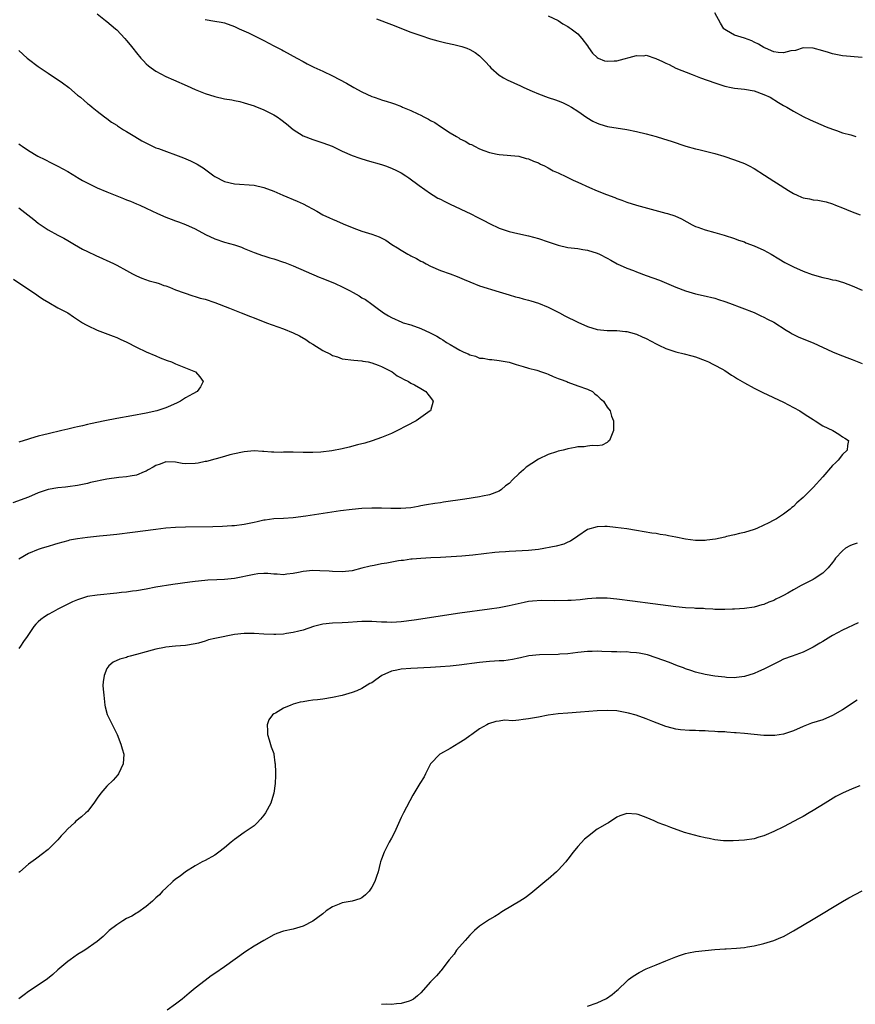
# Model space of a CAD drawing. Units: inches. Extents: x 2511000 to 2514000, y 1524000 to 1527000.
# Drawn here: x 2512657 to 2512828, y 1526580 to 1526781 of the extents above; entities that cross this region are included whole.
import ezdxf

# ---------------------------------------------------------------- set-up
doc = ezdxf.new("R2010")
doc.units = ezdxf.units.IN
doc.header["$MEASUREMENT"] = 0
doc.layers.add('LD25111524_10ft', color=112, linetype='Continuous')

msp = doc.modelspace()

# ---------------------------------------------------------------- linework, layer by layer
at = {"layer": 'LD25111524_10ft'}
for points, elevation in [([(2512673, 1526782.04), (2512674.68, 1526780.68), (2512675, 1526780.44), (2512676.75, 1526779), (2512677, 1526778.78), (2512678.66, 1526777), (2512679, 1526776.62), (2512679.72, 1526775.72), (2512680.27, 1526775), (2512681, 1526774.09), (2512681.91, 1526773), (2512682.43, 1526772.43), (2512683, 1526771.85), (2512683.45, 1526771.45), (2512684.01, 1526771), (2512685, 1526770.31), (2512687, 1526769.24), (2512688.54, 1526768.54), (2512691.34, 1526767.34), (2512693, 1526766.6), (2512695, 1526765.79), (2512697, 1526765.17), (2512699, 1526764.72), (2512700.47, 1526764.47), (2512701, 1526764.33), (2512702.11, 1526764.11), (2512703, 1526763.86), (2512703.64, 1526763.64), (2512705, 1526763.26), (2512705.17, 1526763.17), (2512707, 1526762.46), (2512709, 1526761.45), (2512709.74, 1526761), (2512710.49, 1526760.49), (2512711.6, 1526759.6), (2512713, 1526758.44), (2512715, 1526757.15), (2512717, 1526756.36), (2512718.04, 1526756.04), (2512719, 1526755.71), (2512720.9, 1526755), (2512723, 1526754.01), (2512725, 1526753.14), (2512726.56, 1526752.56), (2512728.09, 1526752.09), (2512731, 1526751.26), (2512731.79, 1526751), (2512733, 1526750.55), (2512734.06, 1526750.07), (2512735, 1526749.58), (2512735.97, 1526749), (2512736.59, 1526748.59), (2512738.67, 1526747), (2512741, 1526745.34), (2512741.51, 1526745), (2512742.45, 1526744.45), (2512743, 1526744.2), (2512743.78, 1526743.78), (2512745, 1526743.21), (2512749.19, 1526741.19), (2512750.51, 1526740.51), (2512751.84, 1526739.84), (2512753, 1526739.22), (2512755, 1526738.27), (2512757, 1526737.59), (2512758.81, 1526737.19), (2512761, 1526736.75), (2512763, 1526736.19), (2512765, 1526735.5), (2512765.39, 1526735.39), (2512767, 1526734.8), (2512769, 1526734.36), (2512771, 1526734.15), (2512772.03, 1526733.97), (2512773, 1526733.83), (2512775, 1526733.2), (2512775.43, 1526733), (2512777, 1526732.18), (2512777.74, 1526731.74), (2512779.03, 1526731.03), (2512781, 1526730.14), (2512782.36, 1526729.64), (2512783, 1526729.38), (2512785, 1526728.67), (2512787.67, 1526727.67), (2512791, 1526726.29), (2512793, 1526725.49), (2512795, 1526724.88), (2512796.57, 1526724.57), (2512799, 1526724), (2512799.74, 1526723.74), (2512801, 1526723.35), (2512801.96, 1526723), (2512807, 1526721.06), (2512808.38, 1526720.38), (2512809, 1526720.12), (2512809.72, 1526719.72), (2512811, 1526719.09), (2512813.49, 1526717.49), (2512814.34, 1526717), (2512814.74, 1526716.74), (2512816.09, 1526716.09), (2512819, 1526714.91), (2512823, 1526713.1), (2512824.46, 1526712.46), (2512825, 1526712.26), (2512825.88, 1526711.88), (2512827, 1526711.48), (2512827.34, 1526711.34), (2512829, 1526710.72)], 7040), ([(2512695, 1526780.88), (2512697, 1526780.51), (2512698.3, 1526780.3), (2512699, 1526780.17), (2512701, 1526779.47), (2512701.3, 1526779.3), (2512701.95, 1526779), (2512703.85, 1526778.15), (2512707, 1526776.58), (2512708.04, 1526776.04), (2512709, 1526775.51), (2512710.01, 1526775), (2512710.65, 1526774.65), (2512711, 1526774.45), (2512713.71, 1526773), (2512715, 1526772.27), (2512715.83, 1526771.83), (2512717.17, 1526771.17), (2512719, 1526770.34), (2512721, 1526769.37), (2512723.85, 1526767.85), (2512725.33, 1526767), (2512727, 1526766.11), (2512729, 1526765.18), (2512729.5, 1526765), (2512730.63, 1526764.63), (2512731, 1526764.48), (2512732.16, 1526764.16), (2512733, 1526763.86), (2512733.66, 1526763.66), (2512735.1, 1526763.1), (2512735.29, 1526763), (2512737, 1526762.3), (2512738.39, 1526761.61), (2512739, 1526761.32), (2512739.6, 1526761), (2512740.55, 1526760.55), (2512741, 1526760.28), (2512741.87, 1526759.87), (2512743, 1526759.06), (2512745, 1526757.77), (2512746.26, 1526757), (2512746.73, 1526756.73), (2512747, 1526756.55), (2512748.07, 1526756.07), (2512749, 1526755.46), (2512749.34, 1526755.34), (2512749.94, 1526755), (2512751, 1526754.48), (2512751.84, 1526754.16), (2512753, 1526753.77), (2512754.58, 1526753.42), (2512755, 1526753.34), (2512759, 1526752.97), (2512760.52, 1526752.52), (2512761, 1526752.46), (2512761.96, 1526751.96), (2512763, 1526751.63), (2512763.39, 1526751.39), (2512764.25, 1526751), (2512765, 1526750.63), (2512766.03, 1526750.03), (2512767, 1526749.62), (2512768.75, 1526748.75), (2512769, 1526748.66), (2512770.11, 1526748.11), (2512771, 1526747.71), (2512773.39, 1526746.61), (2512775, 1526745.91), (2512776.85, 1526745.15), (2512778.55, 1526744.55), (2512779, 1526744.34), (2512780.02, 1526744.02), (2512781, 1526743.62), (2512783.01, 1526743.01), (2512789, 1526741.39), (2512789.3, 1526741.3), (2512790.8, 1526740.8), (2512792.18, 1526740.18), (2512794.33, 1526739), (2512795, 1526738.66), (2512795.51, 1526738.49), (2512797, 1526737.94), (2512799, 1526737.4), (2512800.86, 1526736.86), (2512803, 1526736.16), (2512803.83, 1526735.83), (2512805, 1526735.48), (2512805.33, 1526735.33), (2512807, 1526734.72), (2512809, 1526733.81), (2512810.47, 1526733), (2512812.02, 1526732.02), (2512813.27, 1526731.27), (2512815, 1526730.39), (2512817, 1526729.51), (2512818.84, 1526728.84), (2512821, 1526728.25), (2512822.04, 1526728.04), (2512823, 1526727.79), (2512823.66, 1526727.66), (2512825.19, 1526727.19), (2512827, 1526726.54), (2512829, 1526725.68)], 7050), ([(2512729.96, 1526781), (2512733, 1526779.88), (2512737, 1526778.32), (2512739, 1526777.58), (2512741, 1526776.93), (2512742.5, 1526776.5), (2512744.1, 1526776.1), (2512745.74, 1526775.74), (2512747.35, 1526775.35), (2512748.4, 1526775), (2512749, 1526774.77), (2512750.12, 1526774.12), (2512751, 1526773.43), (2512751.46, 1526773), (2512752.21, 1526772.21), (2512753, 1526771.32), (2512753.32, 1526771), (2512755, 1526769.54), (2512755.85, 1526769), (2512756.59, 1526768.59), (2512757.95, 1526767.95), (2512759.34, 1526767.34), (2512760.05, 1526767), (2512761.74, 1526766.26), (2512763, 1526765.73), (2512765, 1526764.97), (2512766.51, 1526764.51), (2512767, 1526764.28), (2512767.94, 1526763.94), (2512769, 1526763.41), (2512769.72, 1526763), (2512771, 1526762.17), (2512772.87, 1526760.87), (2512774.1, 1526760.1), (2512775, 1526759.69), (2512775.49, 1526759.49), (2512777.05, 1526759.05), (2512781, 1526758.46), (2512783, 1526758.04), (2512785, 1526757.53), (2512786.98, 1526756.98), (2512788.52, 1526756.52), (2512790.04, 1526756.04), (2512793.04, 1526755.04), (2512795, 1526754.47), (2512795.68, 1526754.32), (2512799, 1526753.5), (2512800.78, 1526753), (2512803, 1526752.27), (2512805, 1526751.5), (2512805.99, 1526751), (2512807, 1526750.45), (2512809.1, 1526749.1), (2512811, 1526747.91), (2512811.58, 1526747.58), (2512813.99, 1526746.01), (2512815, 1526745.37), (2512815.79, 1526745), (2512816.64, 1526744.64), (2512817, 1526744.5), (2512818.27, 1526744.27), (2512819, 1526744.11), (2512820.01, 1526744.01), (2512821, 1526743.8), (2512821.65, 1526743.65), (2512823, 1526743.25), (2512823.61, 1526743), (2512825, 1526742.48), (2512825.86, 1526742.14), (2512827, 1526741.65), (2512828.63, 1526741)], 7060), ([(2512765, 1526781.64), (2512767, 1526780.65), (2512767.99, 1526779.99), (2512769, 1526779.47), (2512769.26, 1526779.26), (2512769.69, 1526779), (2512771, 1526777.97), (2512771.86, 1526777), (2512773, 1526775.48), (2512773.19, 1526775.19), (2512774.03, 1526774.03), (2512775, 1526773.1), (2512775.2, 1526773), (2512776.47, 1526772.47), (2512777, 1526772.35), (2512778.43, 1526772.43), (2512779, 1526772.47), (2512783, 1526773.52), (2512784.52, 1526773.48), (2512785, 1526773.58), (2512786.93, 1526772.93), (2512788.31, 1526772.31), (2512789, 1526771.93), (2512789.66, 1526771.66), (2512791.05, 1526770.95), (2512794.36, 1526769.64), (2512796.03, 1526769), (2512799, 1526767.93), (2512801, 1526767.28), (2512802.33, 1526767), (2512803, 1526766.88), (2512805, 1526766.67), (2512807, 1526766.3), (2512809, 1526765.59), (2512810.24, 1526765), (2512811.95, 1526763.95), (2512813, 1526763.34), (2512813.66, 1526763), (2512815, 1526762.16), (2512817, 1526761.1), (2512818.43, 1526760.43), (2512821.66, 1526759), (2512823, 1526758.47), (2512823.78, 1526758.22), (2512825, 1526757.78), (2512826.68, 1526757.32), (2512827.74, 1526757)], 7070), ([(2512829, 1526773.09), (2512825, 1526773.43), (2512823, 1526773.85), (2512822.13, 1526774.13), (2512821, 1526774.47), (2512819, 1526775), (2512817, 1526775.06), (2512815.42, 1526774.58), (2512814.47, 1526774.47), (2512813, 1526774.09), (2512811.86, 1526774.14), (2512811, 1526774.28), (2512809.29, 1526775), (2512809.11, 1526775.11), (2512809, 1526775.13), (2512807.87, 1526775.87), (2512807, 1526776.26), (2512806.5, 1526776.5), (2512805, 1526777.09), (2512803, 1526777.69), (2512801.36, 1526778.65), (2512801, 1526778.81), (2512800.82, 1526779), (2512800.11, 1526780.11), (2512799, 1526782.23)], 7080), ([(2512657, 1526774.57), (2512658.71, 1526773), (2512659, 1526772.75), (2512661, 1526771.26), (2512663, 1526769.9), (2512665.96, 1526767.96), (2512667.2, 1526767), (2512669, 1526765.44), (2512669.58, 1526765), (2512670.36, 1526764.36), (2512671, 1526763.76), (2512671.44, 1526763.44), (2512671.98, 1526763), (2512673, 1526762.14), (2512674.49, 1526761), (2512675, 1526760.64), (2512675.94, 1526759.94), (2512677, 1526759.3), (2512677.16, 1526759.16), (2512678.38, 1526758.38), (2512679, 1526758.05), (2512680.67, 1526757), (2512682.14, 1526756.14), (2512683.44, 1526755.44), (2512684.3, 1526755), (2512685, 1526754.7), (2512685.48, 1526754.52), (2512690.64, 1526752.64), (2512692.06, 1526752.06), (2512693, 1526751.59), (2512693.39, 1526751.39), (2512693.96, 1526751), (2512694.61, 1526750.61), (2512696.77, 1526749), (2512697, 1526748.85), (2512699, 1526747.85), (2512701, 1526747.35), (2512705, 1526747.05), (2512707, 1526746.61), (2512709, 1526745.84), (2512710.85, 1526745), (2512713.8, 1526743.8), (2512715, 1526743.24), (2512717.77, 1526741.77), (2512719, 1526741.05), (2512720.4, 1526740.4), (2512721, 1526740.11), (2512721.79, 1526739.79), (2512723.17, 1526739.17), (2512725, 1526738.42), (2512725.88, 1526738.12), (2512727, 1526737.71), (2512729, 1526737.07), (2512730.52, 1526736.52), (2512731.85, 1526735.85), (2512733.13, 1526735), (2512734.28, 1526734.28), (2512735, 1526733.8), (2512736.33, 1526733), (2512736.78, 1526732.78), (2512737, 1526732.63), (2512738.12, 1526732.12), (2512739, 1526731.59), (2512739.4, 1526731.4), (2512740.11, 1526731), (2512741, 1526730.53), (2512743, 1526729.66), (2512745, 1526728.95), (2512746.42, 1526728.42), (2512747.85, 1526727.85), (2512749, 1526727.32), (2512751, 1526726.56), (2512755, 1526725.29), (2512757, 1526724.68), (2512758.31, 1526724.31), (2512759, 1526724.14), (2512759.88, 1526723.88), (2512761, 1526723.63), (2512761.46, 1526723.46), (2512763, 1526723.03), (2512765, 1526722.17), (2512767.3, 1526721), (2512768.41, 1526720.41), (2512771, 1526719.12), (2512773, 1526718.21), (2512775, 1526717.63), (2512777, 1526717.44), (2512779, 1526717.41), (2512780.76, 1526717.24), (2512781, 1526717.2), (2512781.78, 1526717), (2512783, 1526716.65), (2512784.13, 1526716.13), (2512785, 1526715.77), (2512787, 1526714.71), (2512787.55, 1526714.45), (2512789, 1526713.73), (2512791, 1526713.09), (2512792.69, 1526712.69), (2512794.27, 1526712.27), (2512795, 1526712.05), (2512797, 1526711.32), (2512797.68, 1526711), (2512798.55, 1526710.55), (2512799, 1526710.37), (2512800.41, 1526709.59), (2512801, 1526709.25), (2512802.34, 1526708.34), (2512803, 1526707.97), (2512803.58, 1526707.58), (2512805, 1526706.73), (2512807, 1526705.64), (2512808.76, 1526704.76), (2512813, 1526702.77), (2512815, 1526701.74), (2512816.3, 1526701), (2512817, 1526700.54), (2512817.96, 1526699.96), (2512819, 1526699.24), (2512819.43, 1526699), (2512821, 1526698), (2512823.05, 1526697), (2512824.29, 1526696.29), (2512825, 1526695.71), (2512825.48, 1526695.48), (2512826.24, 1526695), (2512826.05, 1526693.95), (2512825.98, 1526693), (2512825, 1526692.15), (2512824.11, 1526691), (2512823.57, 1526690.43), (2512823, 1526689.89), (2512821, 1526687.59), (2512819, 1526685.36), (2512818.81, 1526685.19), (2512817, 1526683.36), (2512815.73, 1526682.27), (2512815, 1526681.54), (2512814.69, 1526681.31), (2512814.34, 1526681), (2512813, 1526679.97), (2512811.58, 1526679), (2512811, 1526678.7), (2512809.86, 1526678.14), (2512809, 1526677.69), (2512807.56, 1526677), (2512807, 1526676.8), (2512805, 1526676.2), (2512803.98, 1526675.98), (2512803, 1526675.71), (2512801.37, 1526675.37), (2512801, 1526675.26), (2512799.13, 1526674.87), (2512797.37, 1526674.63), (2512797, 1526674.61), (2512795, 1526674.58), (2512793, 1526674.83), (2512791, 1526675.24), (2512789.51, 1526675.51), (2512789, 1526675.64), (2512787.82, 1526675.82), (2512787, 1526675.98), (2512786.1, 1526676.1), (2512783, 1526676.59), (2512781, 1526676.93), (2512778.74, 1526677.26), (2512777, 1526677.42), (2512776.57, 1526677.43), (2512775, 1526677.38), (2512773, 1526676.79), (2512771, 1526675.49), (2512769.55, 1526674.45), (2512769, 1526674.21), (2512768.17, 1526673.83), (2512766.59, 1526673.41), (2512763, 1526672.77), (2512761, 1526672.53), (2512758.38, 1526672.38), (2512757, 1526672.36), (2512756.29, 1526672.29), (2512755, 1526672.23), (2512754.11, 1526672.11), (2512749.61, 1526671.61), (2512747.4, 1526671.4), (2512745.22, 1526671.22), (2512743, 1526671.1), (2512741.03, 1526671.03), (2512739, 1526670.92), (2512737.24, 1526670.76), (2512737, 1526670.76), (2512735.48, 1526670.52), (2512735, 1526670.49), (2512734.43, 1526670.43), (2512732.05, 1526669.95), (2512731, 1526669.79), (2512729.49, 1526669.49), (2512728.65, 1526669.35), (2512727, 1526668.9), (2512725, 1526668.42), (2512723, 1526668.21), (2512721, 1526668.25), (2512720.32, 1526668.32), (2512718.42, 1526668.42), (2512717, 1526668.46), (2512715, 1526668.28), (2512714.07, 1526668.07), (2512713, 1526667.86), (2512711.68, 1526667.68), (2512711, 1526667.6), (2512709.68, 1526667.68), (2512709, 1526667.7), (2512707.82, 1526667.82), (2512707, 1526667.83), (2512705.75, 1526667.75), (2512705, 1526667.66), (2512701, 1526666.84), (2512699, 1526666.63), (2512697.44, 1526666.56), (2512695.54, 1526666.46), (2512693.69, 1526666.31), (2512693, 1526666.23), (2512691.9, 1526666.1), (2512688.41, 1526665.59), (2512684.97, 1526665.03), (2512683, 1526664.67), (2512681, 1526664.33), (2512680.24, 1526664.24), (2512679, 1526664.05), (2512677.94, 1526663.94), (2512677, 1526663.83), (2512673, 1526663.45), (2512671, 1526663.12), (2512669, 1526662.5), (2512667.94, 1526662.06), (2512666.59, 1526661.41), (2512665, 1526660.58), (2512664.04, 1526660.04), (2512663, 1526659.49), (2512662.25, 1526659), (2512661.52, 1526658.48), (2512661, 1526657.95), (2512660.49, 1526657.51), (2512660.08, 1526657), (2512658.73, 1526655), (2512658.01, 1526653.99), (2512657.36, 1526653), (2512657, 1526652.54)], 7030), ([(2512657, 1526755.48), (2512657.3, 1526755.3), (2512657.69, 1526755), (2512659, 1526754.15), (2512660.9, 1526753), (2512662.33, 1526752.33), (2512663.62, 1526751.62), (2512665, 1526750.92), (2512667, 1526749.83), (2512668.77, 1526748.77), (2512669, 1526748.66), (2512670.04, 1526748.04), (2512671.36, 1526747.36), (2512673, 1526746.56), (2512675, 1526745.69), (2512677, 1526744.9), (2512678.38, 1526744.38), (2512679, 1526744.11), (2512679.81, 1526743.81), (2512681, 1526743.28), (2512681.68, 1526743), (2512683, 1526742.39), (2512685.29, 1526741.29), (2512687, 1526740.57), (2512688.12, 1526740.12), (2512689, 1526739.81), (2512689.58, 1526739.58), (2512691.05, 1526739.05), (2512693, 1526738.16), (2512695.08, 1526737), (2512697, 1526736.11), (2512699, 1526735.44), (2512701, 1526734.88), (2512702.43, 1526734.43), (2512703, 1526734.17), (2512705, 1526733.35), (2512706.71, 1526732.71), (2512707, 1526732.63), (2512708.22, 1526732.22), (2512709, 1526732.03), (2512711, 1526731.39), (2512711.29, 1526731.29), (2512713, 1526730.63), (2512718.3, 1526728.3), (2512719, 1526728.04), (2512721.56, 1526727), (2512723, 1526726.3), (2512724.45, 1526725.55), (2512725.19, 1526725.19), (2512726.47, 1526724.47), (2512727, 1526724.12), (2512727.72, 1526723.72), (2512729, 1526722.82), (2512729.81, 1526722.19), (2512731.4, 1526721), (2512732.43, 1526720.43), (2512733, 1526720.08), (2512735.11, 1526719.11), (2512735.43, 1526719), (2512737, 1526718.55), (2512739, 1526717.84), (2512740.93, 1526716.93), (2512742.25, 1526716.25), (2512743, 1526715.77), (2512743.5, 1526715.5), (2512744.23, 1526715), (2512745, 1526714.54), (2512746.12, 1526713.88), (2512747, 1526713.39), (2512747.75, 1526713), (2512748.65, 1526712.65), (2512749, 1526712.47), (2512750.17, 1526712.17), (2512751, 1526711.81), (2512751.75, 1526711.75), (2512753, 1526711.5), (2512753.48, 1526711.48), (2512755, 1526711.33), (2512757, 1526710.94), (2512758.48, 1526710.48), (2512759.89, 1526710.11), (2512761, 1526709.76), (2512762.7, 1526709.3), (2512763.59, 1526709), (2512764.62, 1526708.62), (2512765, 1526708.51), (2512766.03, 1526708.03), (2512767, 1526707.66), (2512767.46, 1526707.46), (2512768.76, 1526707), (2512769, 1526706.89), (2512771, 1526706.16), (2512773, 1526705.47), (2512774, 1526705), (2512774.53, 1526704.53), (2512775, 1526704.13), (2512775.58, 1526703.58), (2512776.27, 1526703), (2512777, 1526701.75), (2512777.61, 1526701), (2512777.91, 1526699.91), (2512778.31, 1526699), (2512778.29, 1526697), (2512777.48, 1526695), (2512777.25, 1526694.75), (2512777, 1526694.59), (2512775.98, 1526694.02), (2512775, 1526693.89), (2512773.99, 1526693.99), (2512773, 1526693.84), (2512772.3, 1526693.7), (2512771, 1526693.71), (2512770.47, 1526693.53), (2512769, 1526693.31), (2512768.78, 1526693.22), (2512768.03, 1526693), (2512767, 1526692.78), (2512766.68, 1526692.68), (2512765, 1526692.12), (2512763, 1526691.15), (2512761.68, 1526690.32), (2512760.48, 1526689.52), (2512759.95, 1526689), (2512759, 1526688.16), (2512757.76, 1526687), (2512757, 1526686.22), (2512756.29, 1526685.71), (2512755.47, 1526685), (2512755, 1526684.65), (2512753, 1526683.86), (2512751.6, 1526683.6), (2512751, 1526683.47), (2512748, 1526683), (2512743.61, 1526682.39), (2512743, 1526682.29), (2512741.87, 1526682.13), (2512740.16, 1526681.84), (2512739, 1526681.62), (2512738.46, 1526681.54), (2512737, 1526681.27), (2512734.91, 1526681.09), (2512732.88, 1526681.12), (2512731, 1526681.2), (2512729, 1526681.18), (2512727, 1526681.08), (2512725, 1526680.92), (2512722.64, 1526680.64), (2512715.55, 1526679.55), (2512713, 1526679.21), (2512711, 1526679.07), (2512709, 1526678.97), (2512707.26, 1526678.74), (2512707, 1526678.7), (2512705.61, 1526678.39), (2512705, 1526678.23), (2512703, 1526677.81), (2512701, 1526677.59), (2512700.46, 1526677.54), (2512698.55, 1526677.45), (2512696.61, 1526677.39), (2512691, 1526677.29), (2512689, 1526677.22), (2512687, 1526677.08), (2512685, 1526676.85), (2512680.21, 1526676.21), (2512677, 1526675.81), (2512675.68, 1526675.68), (2512675, 1526675.6), (2512673.46, 1526675.46), (2512671, 1526675.22), (2512669, 1526674.95), (2512667.38, 1526674.62), (2512667, 1526674.52), (2512665, 1526673.96), (2512664.27, 1526673.73), (2512663, 1526673.37), (2512661.76, 1526673), (2512661, 1526672.76), (2512659, 1526671.93), (2512657, 1526670.74)], 7020), ([(2512657, 1526742.43), (2512658.89, 1526741), (2512660.07, 1526740.07), (2512661, 1526739.29), (2512663, 1526737.93), (2512665, 1526736.86), (2512666.23, 1526736.23), (2512667, 1526735.77), (2512668.36, 1526735), (2512670.01, 1526734.01), (2512671, 1526733.56), (2512672.73, 1526732.73), (2512674.11, 1526732.11), (2512675, 1526731.67), (2512675.47, 1526731.47), (2512676.44, 1526731), (2512677, 1526730.72), (2512679, 1526729.64), (2512680.23, 1526729), (2512680.72, 1526728.72), (2512681, 1526728.57), (2512682.09, 1526728.09), (2512683.58, 1526727.58), (2512685, 1526727.19), (2512685.62, 1526727), (2512686.62, 1526726.62), (2512687, 1526726.51), (2512687.75, 1526726.25), (2512689, 1526725.75), (2512692.5, 1526724.5), (2512693, 1526724.37), (2512694.04, 1526724.04), (2512695, 1526723.78), (2512697, 1526723.11), (2512700.02, 1526721.98), (2512702.35, 1526721), (2512704.25, 1526720.25), (2512705, 1526719.98), (2512707.55, 1526719), (2512711, 1526717.76), (2512713, 1526716.96), (2512714.3, 1526716.3), (2512715.58, 1526715.58), (2512716.39, 1526715), (2512717, 1526714.6), (2512719, 1526713.37), (2512720.58, 1526712.58), (2512721, 1526712.34), (2512722.05, 1526712.05), (2512723, 1526711.67), (2512725.35, 1526711.35), (2512727, 1526711.23), (2512727.18, 1526711.18), (2512728.27, 1526711), (2512729, 1526710.85), (2512730.32, 1526710.32), (2512731, 1526710.08), (2512733.14, 1526709), (2512734.2, 1526708.2), (2512735, 1526707.78), (2512735.47, 1526707.47), (2512736.48, 1526707), (2512737, 1526706.67), (2512737.69, 1526706.31), (2512739, 1526705.56), (2512740.02, 1526705), (2512740.42, 1526704.42), (2512741, 1526703.75), (2512741.3, 1526703.3), (2512741.54, 1526703), (2512740.97, 1526701.03), (2512740.95, 1526701), (2512739, 1526699.64), (2512738.05, 1526699), (2512736.06, 1526697.94), (2512734.25, 1526697), (2512733, 1526696.41), (2512731, 1526695.56), (2512729.11, 1526694.89), (2512727.58, 1526694.42), (2512726.08, 1526694.08), (2512724.41, 1526693.59), (2512723, 1526693.29), (2512720.89, 1526692.89), (2512718.63, 1526692.63), (2512717, 1526692.56), (2512715, 1526692.55), (2512713, 1526692.58), (2512711, 1526692.57), (2512710.54, 1526692.54), (2512709, 1526692.59), (2512708.58, 1526692.58), (2512707, 1526692.73), (2512706.73, 1526692.73), (2512705, 1526692.84), (2512703, 1526692.69), (2512702.62, 1526692.62), (2512701, 1526692.27), (2512700.04, 1526692.04), (2512699, 1526691.73), (2512697.27, 1526691.27), (2512697, 1526691.18), (2512695.29, 1526690.71), (2512695, 1526690.67), (2512693.62, 1526690.38), (2512693, 1526690.3), (2512691, 1526690.25), (2512690.32, 1526690.32), (2512689, 1526690.54), (2512687, 1526690.62), (2512685.83, 1526690.17), (2512685, 1526689.91), (2512684.45, 1526689.55), (2512683.43, 1526689), (2512683, 1526688.75), (2512682.61, 1526688.61), (2512681, 1526687.89), (2512679.73, 1526687.73), (2512679, 1526687.57), (2512677.45, 1526687.45), (2512675, 1526687.12), (2512671.61, 1526686.39), (2512671, 1526686.23), (2512669.99, 1526685.99), (2512669, 1526685.79), (2512667, 1526685.5), (2512666.55, 1526685.45), (2512665, 1526685.33), (2512663, 1526685), (2512661, 1526684.29), (2512659, 1526683.45), (2512655.77, 1526682.23)], 7010), ([(2512655.91, 1526727.91), (2512657.26, 1526727), (2512659, 1526725.88), (2512660.7, 1526724.7), (2512661, 1526724.52), (2512661.88, 1526723.88), (2512663.13, 1526723.13), (2512665, 1526722.07), (2512666.99, 1526721), (2512668.21, 1526720.21), (2512669, 1526719.66), (2512669.42, 1526719.42), (2512670.04, 1526719), (2512670.64, 1526718.64), (2512671, 1526718.42), (2512673, 1526717.51), (2512676.27, 1526716.27), (2512677, 1526715.98), (2512677.68, 1526715.68), (2512679.06, 1526715.06), (2512681, 1526714.04), (2512683, 1526713.1), (2512685, 1526712.23), (2512685.86, 1526711.86), (2512687.3, 1526711.3), (2512688.15, 1526711), (2512689, 1526710.61), (2512693.08, 1526709), (2512693.96, 1526707.97), (2512694.62, 1526707), (2512694.08, 1526705.92), (2512693.42, 1526705), (2512692.51, 1526704.51), (2512691, 1526703.66), (2512690.03, 1526703), (2512689.34, 1526702.66), (2512687.98, 1526702.02), (2512687, 1526701.61), (2512685.17, 1526701), (2512683, 1526700.55), (2512680.04, 1526700.04), (2512677, 1526699.49), (2512674.59, 1526699), (2512671.65, 1526698.35), (2512671, 1526698.22), (2512670.02, 1526697.98), (2512669, 1526697.8), (2512668.38, 1526697.62), (2512667, 1526697.32), (2512665.77, 1526697), (2512663, 1526696.37), (2512662.15, 1526696.15), (2512661, 1526695.89), (2512659.38, 1526695.38), (2512659, 1526695.28), (2512657, 1526694.65)], 7000), ([(2512828, 1526674), (2512827, 1526673.71), (2512826.52, 1526673.48), (2512825.64, 1526673), (2512825, 1526672.5), (2512823.58, 1526671), (2512823.38, 1526670.62), (2512823, 1526670.11), (2512822.09, 1526669), (2512821, 1526667.94), (2512819.23, 1526666.77), (2512819, 1526666.64), (2512817, 1526665.57), (2512816.61, 1526665.39), (2512815, 1526664.52), (2512813.83, 1526663.83), (2512813, 1526663.37), (2512812.29, 1526663), (2512811.41, 1526662.59), (2512811, 1526662.34), (2512809.98, 1526662.02), (2512809, 1526661.55), (2512808.53, 1526661.47), (2512807, 1526660.99), (2512805, 1526660.73), (2512803, 1526660.58), (2512802.57, 1526660.57), (2512801, 1526660.47), (2512800.51, 1526660.51), (2512799, 1526660.51), (2512798.57, 1526660.57), (2512797, 1526660.64), (2512796.67, 1526660.67), (2512795, 1526660.73), (2512794.75, 1526660.75), (2512793, 1526660.85), (2512791, 1526661.06), (2512786.35, 1526661.65), (2512782.21, 1526662.21), (2512779, 1526662.63), (2512777, 1526662.8), (2512774.79, 1526662.79), (2512773, 1526662.65), (2512771.51, 1526662.49), (2512769.64, 1526662.36), (2512769, 1526662.33), (2512766.27, 1526662.27), (2512763.65, 1526662.35), (2512761.77, 1526662.23), (2512761, 1526662.12), (2512760.06, 1526661.94), (2512757, 1526661.22), (2512755, 1526660.84), (2512753, 1526660.55), (2512747, 1526659.72), (2512737.66, 1526658.34), (2512735, 1526657.99), (2512734.06, 1526657.94), (2512733, 1526657.85), (2512732.1, 1526657.9), (2512731, 1526657.89), (2512730, 1526658), (2512729, 1526658.05), (2512727.93, 1526658.07), (2512727, 1526658.06), (2512726.02, 1526657.98), (2512724.16, 1526657.84), (2512723, 1526657.78), (2512721, 1526657.72), (2512719, 1526657.48), (2512717.1, 1526657), (2512715, 1526656.31), (2512714.11, 1526656.11), (2512713, 1526655.8), (2512711.59, 1526655.59), (2512711, 1526655.48), (2512709.42, 1526655.42), (2512709, 1526655.39), (2512707, 1526655.47), (2512705, 1526655.59), (2512703.6, 1526655.6), (2512703, 1526655.59), (2512701, 1526655.37), (2512697.32, 1526654.68), (2512697, 1526654.59), (2512695.69, 1526654.31), (2512695, 1526654.06), (2512693.66, 1526653.66), (2512693, 1526653.49), (2512691, 1526653.14), (2512689, 1526652.99), (2512687, 1526652.79), (2512686.73, 1526652.73), (2512685, 1526652.43), (2512684.19, 1526652.19), (2512683, 1526651.89), (2512681, 1526651.3), (2512679.7, 1526651), (2512679.18, 1526650.82), (2512679, 1526650.74), (2512677.62, 1526650.38), (2512676.24, 1526649.76), (2512675.39, 1526649), (2512675, 1526648.43), (2512674.44, 1526647), (2512674.25, 1526645.75), (2512674.19, 1526645), (2512674.26, 1526644.26), (2512674.33, 1526643), (2512674.59, 1526641), (2512674.65, 1526640.65), (2512675.06, 1526639.06), (2512677.05, 1526635), (2512677.85, 1526633), (2512678.09, 1526632.09), (2512678.41, 1526631), (2512678.29, 1526629), (2512677.38, 1526627), (2512677.23, 1526626.77), (2512676.29, 1526625.71), (2512675, 1526624.47), (2512673.74, 1526623), (2512673, 1526622.01), (2512672.34, 1526621), (2512671, 1526619.31), (2512670.72, 1526619), (2512669.78, 1526618.22), (2512668.67, 1526617.33), (2512668.36, 1526617), (2512667, 1526615.75), (2512666.32, 1526615), (2512665.67, 1526614.33), (2512665, 1526613.51), (2512663, 1526611.52), (2512661.57, 1526610.43), (2512661, 1526609.95), (2512660.46, 1526609.54), (2512659, 1526608.52), (2512657.22, 1526607), (2512657, 1526606.84)], 7040), ([(2512828.19, 1526657.81), (2512825, 1526656.25), (2512823, 1526655.21), (2512822.63, 1526655), (2512821, 1526654), (2512820.4, 1526653.6), (2512819, 1526652.79), (2512818.61, 1526652.61), (2512817, 1526651.8), (2512814.74, 1526651), (2512813, 1526650.34), (2512812.11, 1526649.89), (2512811, 1526649.38), (2512810.3, 1526649), (2512809, 1526648.35), (2512807.85, 1526647.85), (2512807, 1526647.45), (2512805, 1526646.83), (2512803.39, 1526646.61), (2512803, 1526646.59), (2512801.36, 1526646.64), (2512801, 1526646.66), (2512799, 1526646.91), (2512797, 1526647.25), (2512795, 1526647.73), (2512794.07, 1526648.07), (2512793, 1526648.39), (2512792.58, 1526648.58), (2512791.39, 1526649), (2512789.72, 1526649.72), (2512787, 1526650.66), (2512785.22, 1526651.22), (2512783.57, 1526651.57), (2512783, 1526651.67), (2512781.75, 1526651.75), (2512781, 1526651.84), (2512779.81, 1526651.81), (2512779, 1526651.87), (2512777.87, 1526651.87), (2512775.96, 1526651.96), (2512775, 1526651.97), (2512773.96, 1526651.96), (2512773, 1526651.9), (2512771, 1526651.71), (2512769, 1526651.48), (2512767.36, 1526651.36), (2512767, 1526651.34), (2512763.23, 1526651.23), (2512761.02, 1526651.02), (2512759.35, 1526650.65), (2512759, 1526650.59), (2512757.7, 1526650.29), (2512755.94, 1526650.06), (2512755, 1526650.02), (2512754.07, 1526649.93), (2512753, 1526649.88), (2512751, 1526649.67), (2512746.83, 1526649.17), (2512745, 1526648.96), (2512743, 1526648.78), (2512741, 1526648.64), (2512737, 1526648.45), (2512735, 1526648.32), (2512734.13, 1526648.13), (2512733, 1526647.92), (2512731.03, 1526647), (2512729.82, 1526646.18), (2512729, 1526645.57), (2512728.62, 1526645.38), (2512727, 1526644.39), (2512725.93, 1526643.93), (2512725, 1526643.57), (2512723, 1526642.94), (2512721, 1526642.53), (2512719, 1526642.22), (2512717.91, 1526642.09), (2512717, 1526641.97), (2512716.12, 1526641.88), (2512715, 1526641.66), (2512714.42, 1526641.58), (2512713, 1526641.16), (2512712.87, 1526641.13), (2512712.48, 1526641), (2512711, 1526640.36), (2512709.35, 1526639.35), (2512709, 1526639.19), (2512708.76, 1526639), (2512708.01, 1526637.99), (2512707.67, 1526637), (2512707.75, 1526635.75), (2512707.72, 1526635), (2512708.06, 1526633.94), (2512708.5, 1526632.5), (2512709, 1526631.15), (2512709.04, 1526631), (2512709.25, 1526629.25), (2512709.33, 1526629), (2512709.34, 1526627.34), (2512709.39, 1526627), (2512709.38, 1526626.62), (2512709.3, 1526625), (2512709.03, 1526623), (2512708.55, 1526621.45), (2512708.44, 1526621), (2512707.33, 1526619), (2512707, 1526618.55), (2512706.3, 1526617.7), (2512705.65, 1526617), (2512705, 1526616.36), (2512702.97, 1526615), (2512701, 1526613.6), (2512700.34, 1526613), (2512699, 1526611.89), (2512697.84, 1526611), (2512697, 1526610.41), (2512695, 1526609.28), (2512694.45, 1526609), (2512693, 1526608.21), (2512691, 1526606.96), (2512689.9, 1526606.1), (2512689, 1526605.45), (2512688.46, 1526605), (2512687, 1526603.66), (2512686.32, 1526603), (2512685.69, 1526602.31), (2512685, 1526601.69), (2512684.66, 1526601.34), (2512684.28, 1526601), (2512683, 1526599.92), (2512681.31, 1526598.69), (2512681, 1526598.54), (2512680.05, 1526597.95), (2512679, 1526597.44), (2512678.23, 1526597), (2512677, 1526596.19), (2512675.45, 1526595), (2512674.2, 1526593.8), (2512673, 1526592.79), (2512670.51, 1526591), (2512669, 1526590.08), (2512667.49, 1526589), (2512667, 1526588.68), (2512665, 1526587), (2512663.97, 1526586.03), (2512662.88, 1526585.12), (2512661, 1526583.84), (2512659, 1526582.53), (2512658.12, 1526581.88), (2512657, 1526581.08)], 7050), ([(2512828.03, 1526641.97), (2512825, 1526640.01), (2512823, 1526638.85), (2512821, 1526638.01), (2512818.72, 1526637.28), (2512817, 1526636.66), (2512815, 1526635.77), (2512813, 1526635.05), (2512811.22, 1526634.78), (2512811, 1526634.77), (2512809, 1526634.8), (2512805, 1526635.18), (2512803.31, 1526635.31), (2512803, 1526635.35), (2512801.45, 1526635.45), (2512801, 1526635.51), (2512799.57, 1526635.57), (2512799, 1526635.64), (2512797.67, 1526635.67), (2512797, 1526635.75), (2512795.76, 1526635.76), (2512795, 1526635.82), (2512793.83, 1526635.83), (2512791.97, 1526635.97), (2512791, 1526636.11), (2512790.27, 1526636.27), (2512789, 1526636.63), (2512788.13, 1526637), (2512786.34, 1526637.66), (2512785, 1526638.19), (2512782.92, 1526638.92), (2512781.37, 1526639.37), (2512779.7, 1526639.7), (2512779, 1526639.8), (2512777, 1526639.92), (2512775, 1526639.84), (2512771.55, 1526639.55), (2512769, 1526639.38), (2512767, 1526639.22), (2512765, 1526638.95), (2512763, 1526638.54), (2512761, 1526638.17), (2512759.91, 1526638.09), (2512759, 1526637.94), (2512757.8, 1526637.8), (2512756.09, 1526637.91), (2512755, 1526637.73), (2512754.33, 1526637.67), (2512752.82, 1526637.18), (2512752.47, 1526637), (2512751, 1526636.12), (2512749.44, 1526635), (2512749, 1526634.71), (2512748, 1526634), (2512746.78, 1526633.22), (2512745, 1526632.17), (2512743, 1526631.07), (2512742.9, 1526631), (2512740.99, 1526629.01), (2512739.95, 1526627), (2512739.66, 1526626.34), (2512738.83, 1526625), (2512737.39, 1526622.61), (2512735.47, 1526619), (2512735, 1526618.04), (2512733.65, 1526615), (2512733, 1526613.86), (2512732.58, 1526613), (2512731.54, 1526611), (2512731, 1526609.55), (2512730.81, 1526609), (2512730.74, 1526608.74), (2512730.33, 1526607), (2512729.96, 1526606.04), (2512729.64, 1526605), (2512729, 1526603.83), (2512728.46, 1526603), (2512727.73, 1526602.27), (2512727, 1526601.67), (2512726.54, 1526601.46), (2512725, 1526600.98), (2512723, 1526600.64), (2512722.37, 1526600.37), (2512721, 1526599.85), (2512719.73, 1526599), (2512719, 1526598.43), (2512717, 1526596.91), (2512715, 1526595.91), (2512713, 1526595.3), (2512711, 1526594.85), (2512709.63, 1526594.37), (2512709, 1526594.12), (2512707, 1526593), (2512705, 1526591.8), (2512703.3, 1526590.7), (2512699, 1526587.61), (2512697, 1526586.22), (2512696.27, 1526585.73), (2512695, 1526584.83), (2512693, 1526583.25), (2512691.8, 1526582.2), (2512690.36, 1526581), (2512689, 1526579.96), (2512687.25, 1526578.75)], 7060), ([(2512828.53, 1526624.53), (2512827, 1526623.9), (2512825, 1526623.02), (2512823.67, 1526622.33), (2512821.46, 1526621), (2512819, 1526619.46), (2512818.19, 1526619), (2512817, 1526618.29), (2512816.17, 1526617.83), (2512813, 1526616.19), (2512811, 1526615.19), (2512809.46, 1526614.54), (2512809, 1526614.32), (2512807.96, 1526614.04), (2512807, 1526613.74), (2512805, 1526613.45), (2512802.72, 1526613.28), (2512800.72, 1526613.28), (2512799, 1526613.5), (2512797.81, 1526613.81), (2512797, 1526613.91), (2512795.84, 1526614.16), (2512792.82, 1526615), (2512790.01, 1526616.01), (2512789, 1526616.42), (2512788.54, 1526616.54), (2512787.44, 1526617), (2512786.6, 1526617.4), (2512785, 1526618.05), (2512783.35, 1526618.65), (2512783, 1526618.75), (2512781, 1526618.91), (2512779.61, 1526618.39), (2512779, 1526618.13), (2512777.26, 1526617), (2512777, 1526616.86), (2512775, 1526615.66), (2512773, 1526614.14), (2512772.38, 1526613.62), (2512771, 1526612.13), (2512770.09, 1526611), (2512769, 1526609.53), (2512768.75, 1526609.25), (2512768.58, 1526609), (2512767, 1526607.29), (2512766.69, 1526607), (2512765, 1526605.49), (2512764.72, 1526605.28), (2512761.47, 1526602.53), (2512760.3, 1526601.7), (2512759.22, 1526601), (2512755.86, 1526599), (2512755.33, 1526598.67), (2512755, 1526598.44), (2512754.11, 1526597.89), (2512753, 1526597.26), (2512751, 1526595.92), (2512749.99, 1526595), (2512749.49, 1526594.51), (2512749, 1526594.08), (2512748.51, 1526593.49), (2512748.04, 1526593), (2512746.32, 1526591), (2512745.8, 1526590.2), (2512744.76, 1526589), (2512743.88, 1526587.88), (2512743.13, 1526586.87), (2512743, 1526586.74), (2512742.23, 1526585.77), (2512741.45, 1526585), (2512741, 1526584.54), (2512739, 1526582.27), (2512738.34, 1526581.66), (2512737.49, 1526581), (2512737, 1526580.7), (2512736.62, 1526580.62), (2512735, 1526580.11), (2512734.08, 1526580.08), (2512733, 1526579.92), (2512731.95, 1526579.95), (2512731, 1526579.9)], 7070), ([(2512773, 1526579.58), (2512775, 1526580.28), (2512776.89, 1526581.11), (2512778.06, 1526581.94), (2512779, 1526582.74), (2512779.28, 1526583), (2512781, 1526584.68), (2512781.39, 1526585), (2512782.31, 1526585.69), (2512783.55, 1526586.45), (2512785, 1526587.17), (2512787, 1526588.03), (2512789, 1526588.84), (2512791, 1526589.64), (2512792, 1526590), (2512793, 1526590.29), (2512793.57, 1526590.43), (2512795, 1526590.7), (2512797, 1526590.92), (2512799, 1526591.13), (2512801, 1526591.3), (2512801.3, 1526591.3), (2512803.42, 1526591.42), (2512805, 1526591.57), (2512805.67, 1526591.67), (2512807, 1526591.9), (2512809, 1526592.36), (2512811, 1526592.94), (2512812.45, 1526593.55), (2512813, 1526593.8), (2512815, 1526594.93), (2512819, 1526597.29), (2512825, 1526600.93), (2512826.33, 1526601.67), (2512829, 1526603.12)], 7080)]:
    msp.add_lwpolyline(points, dxfattribs=dict(at, elevation=elevation))

doc.saveas('drawing.dxf')
